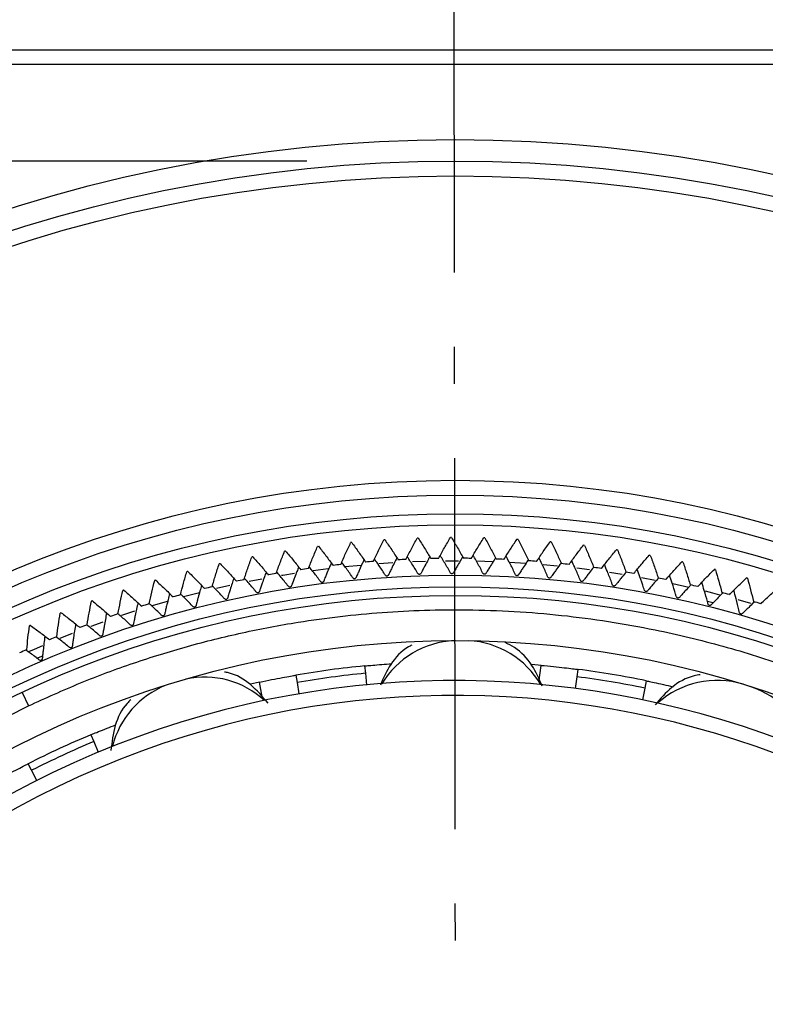
# Model space of a CAD drawing. Units: millimetres. Extents: x 35 to 385, y 128 to 306.
# Drawn here: x 339 to 349, y 184 to 197 of the extents above; entities that cross this region are included whole.
import ezdxf

# ---------------------------------------------------------------- set-up
doc = ezdxf.new("R2010")
doc.units = ezdxf.units.MM
doc.linetypes.add('DASHED', pattern=[0.75, 0.5, -0.25])
doc.linetypes.add('中心線5', pattern=[7.5, 5, -1, 0.5, -1])
for name, color, linetype, lineweight in [('中心線5', 2, '中心線5', 18), ('尺度', 3, 'Continuous', 18), ('輪廓線', 7, 'Continuous', 50)]:
    doc.layers.add(name, color=color, linetype=linetype, lineweight=lineweight)
doc.styles.get("Standard").update_dxf_attribs({"font": 'isocp.shx', "bigfont": 'chineset.shx'})
doc.dimstyles.new('jill_1比', dxfattribs={"dimtxt": 1.5, "dimasz": 2, "dimexe": 2, "dimexo": 0, "dimgap": 0.7, "dimtad": 1, "dimzin": 0, "dimdsep": 46, "dimtxsty": 'Standard', "dimcen": 2, "dimazin": 0, "dimtfac": 1, "dimtmove": 0, "dimatfit": 3, "dimfxl": 1, "dimtzin": 0, "dimarcsym": 0})

# ---------------------------------------------------------------- blocks, each defined once
blk = doc.blocks.new('*D67')
at = {"layer": 'Defpoints', "color": 0, "lineweight": 18, "transparency": 16777216}
for p in [(344.632, 177.427), (298.886, 173.427), (344.625, 173.427)]:
    blk.add_point(p, dxfattribs=at)
at = {"layer": '尺度', "color": 0, "linetype": 'Continuous', "lineweight": -2, "transparency": 16777216}
for p, q in [((298.886, 183.427), (298.886, 189.427)), ((342.632, 177.427), (296.886, 177.427)), ((298.886, 177.427), (298.886, 173.427)), ((298.886, 167.427), (298.886, 161.427))]:
    blk.add_line(p, q, dxfattribs=at)
at = {"layer": '尺度', "color": 0, "linetype": 'DASHED', "lineweight": -2, "transparency": 16777216}
blk.add_line((342.625, 173.427), (296.886, 173.427), dxfattribs=at)
at = {"layer": '尺度', "color": 0, "lineweight": 18, "transparency": 16777216}
for points in [[(297.886, 183.427), (299.886, 183.427), (298.886, 177.427)], [(297.886, 167.427), (299.886, 167.427), (298.886, 173.427)]]:
    blk.add_solid(points, dxfattribs=at)
at = {"layer": '尺度', "color": 0, "lineweight": -3, "transparency": 16777216, "insert": (294.386, 175.427), "char_height": 7, "attachment_point": 5, "rotation": 90}
blk.add_mtext('A', dxfattribs=at)
blk = doc.blocks.new('*D68')
at = {"layer": 'Defpoints', "color": 0, "lineweight": 18, "transparency": 16777216}
for p in [(365.625, 228.026), (323.625, 192.397), (365.625, 192.397)]:
    blk.add_point(p, dxfattribs=at)
at = {"layer": '尺度', "color": 0, "linetype": 'Continuous', "lineweight": -2, "transparency": 16777216}
for p, q in [((323.625, 194.397), (323.625, 230.026)), ((329.625, 228.026), (359.625, 228.026))]:
    blk.add_line(p, q, dxfattribs=at)
at = {"layer": '尺度', "color": 0, "linetype": 'DASHED', "lineweight": -2, "transparency": 16777216}
blk.add_line((365.625, 194.397), (365.625, 230.026), dxfattribs=at)
at = {"layer": '尺度', "color": 0, "lineweight": 18, "transparency": 16777216}
for points in [[(329.625, 229.026), (329.625, 227.026), (323.625, 228.026)], [(359.625, 229.026), (359.625, 227.026), (365.625, 228.026)]]:
    blk.add_solid(points, dxfattribs=at)
at = {"layer": '尺度', "color": 0, "lineweight": -3, "transparency": 16777216, "insert": (344.625, 232.527), "char_height": 7, "attachment_point": 5}
blk.add_mtext('42.0', dxfattribs=at)
blk = doc.blocks.new('*D69')
at = {"layer": 'Defpoints', "color": 0, "lineweight": 18, "transparency": 16777216}
for p in [(344.625, 194.927), (284.182, 155.927), (344.625, 155.927)]:
    blk.add_point(p, dxfattribs=at)
at = {"layer": '尺度', "color": 0, "linetype": 'Continuous', "lineweight": -2, "transparency": 16777216}
for p, q in [((342.625, 194.927), (282.182, 194.927)), ((284.182, 188.927), (284.182, 161.927))]:
    blk.add_line(p, q, dxfattribs=at)
at = {"layer": '尺度', "color": 0, "linetype": 'DASHED', "lineweight": -2, "transparency": 16777216}
blk.add_line((342.625, 155.927), (282.182, 155.927), dxfattribs=at)
at = {"layer": '尺度', "color": 0, "lineweight": 18, "transparency": 16777216}
for points in [[(283.182, 188.927), (285.182, 188.927), (284.182, 194.927)], [(283.182, 161.927), (285.182, 161.927), (284.182, 155.927)]]:
    blk.add_solid(points, dxfattribs=at)
at = {"layer": '尺度', "color": 0, "lineweight": -3, "transparency": 16777216, "insert": (279.682, 175.427), "char_height": 7, "attachment_point": 5, "rotation": 90}
blk.add_mtext('B', dxfattribs=at)

msp = doc.modelspace()

# ---------------------------------------------------------------- linework, layer by layer
at = {"layer": '中心線5', "color": 0, "lineweight": -3}
msp.add_line((344.582, 213.427), (344.691, 135.427), dxfattribs=at)
at = {"layer": '輪廓線', "color": 0, "lineweight": -3}
for p, q in [((327.655, 196.427), (361.596, 196.427)), ((361.525, 196.227), (327.726, 196.227)), ((342.713, 189.413), (342.914, 189.439)), ((343.138, 189.464), (343.356, 189.486)), ((343.598, 189.506), (343.786, 189.518)), ((344.049, 189.531), (344.223, 189.537)), ((344.927, 189.54), (345.123, 189.534)), ((345.357, 189.524), (345.575, 189.511)), ((345.81, 189.493), (346.003, 189.476)), ((346.261, 189.448), (346.436, 189.426)), ((341.85, 189.268), (342.02, 189.301)), ((346.702, 189.389), (346.875, 189.363)), ((347.134, 189.318), (347.32, 189.283)), ((341.411, 189.172), (341.59, 189.213)), ((347.557, 189.235), (347.771, 189.188)), ((348.433, 189.02), (348.605, 188.97)), ((340.546, 188.941), (340.747, 189)), ((340.134, 188.809), (340.308, 188.867)), ((339.719, 188.663), (339.882, 188.722)), ((339.303, 188.501), (339.469, 188.568)), ((343.404, 188.126), (343.414, 188.027)), ((345.783, 188.134), (345.657, 188.145)), ((345.757, 187.934), (345.783, 188.134)), ((342.498, 187.904), (342.481, 188.002)), ((343.414, 188.027), (343.429, 187.869)), ((346.247, 187.821), (346.268, 187.98)), ((346.268, 187.98), (346.28, 188.079)), ((341.989, 187.908), (341.866, 187.881)), ((342.024, 187.708), (341.989, 187.908)), ((342.524, 187.749), (342.498, 187.904)), ((347.179, 187.827), (347.147, 187.67)), ((347.199, 187.925), (347.179, 187.827)), ((338.792, 187.768), (338.876, 187.589)), ((339.718, 187.2), (339.757, 187.107)), ((339.757, 187.107), (339.816, 186.965)), ((338.917, 186.72), (338.872, 186.809)), ((338.987, 186.583), (338.917, 186.72))]:
    msp.add_line(p, q, dxfattribs=at)
at = {"layer": '輪廓線', "color": 0, "lineweight": -3, "flags": 128}
for points in [[(344.492, 189.542), (344.625, 189.543), (344.668, 189.543)], [(342.284, 189.348), (342.302, 189.351), (342.461, 189.376)], [(340.966, 189.06), (341.16, 189.111), (341.169, 189.113)], [(347.992, 189.136), (348.091, 189.111), (348.186, 189.086)], [(348.097, 188.976), (348.059, 188.986), (348.023, 188.995)], [(338.882, 188.322), (338.955, 188.354), (339.068, 188.403)], [(339.064, 188.26), (339.007, 188.236), (338.994, 188.23)]]:
    msp.add_lwpolyline(points, dxfattribs=at)
at = {"layer": '輪廓線', "color": 0, "lineweight": -3}
for centre, radius in [((344.625, 175.427), 36), ((344.625, 175.427), 35.8), ((344.625, 175.427), 30), ((344.625, 175.427), 29.8), ((344.625, 175.427), 19.789), ((344.625, 175.427), 19.5), ((344.625, 175.427), 19.3), ((344.625, 175.427), 15.2), ((344.625, 175.427), 15), ((344.625, 175.427), 14.75), ((344.625, 175.427), 14.6), ((344.625, 175.427), 13.924), ((344.625, 175.427), 13.765), ((344.625, 175.427), 13.65), ((344.635, 175.436), 13.031)]:
    msp.add_circle(centre, radius, dxfattribs=at)
for centre, radius, start, end in [((344.625, 175.427), 14.429, 93.7654, 93.8229), ((344.625, 175.427), 14.429, 91.9833, 92.0407), ((344.625, 175.427), 14.429, 90.2011, 90.2585), ((344.625, 175.427), 14.429, 88.4189, 88.4763), ((344.625, 175.427), 14.429, 86.6367, 86.6942), ((344.625, 175.427), 14.429, 97.3298, 97.3872), ((344.625, 175.427), 14.429, 95.5476, 95.6051), ((344.625, 175.427), 14.429, 84.8545, 84.912), ((344.625, 175.427), 14.429, 83.0724, 83.1298), ((344.625, 175.427), 14.429, 81.2902, 81.3476), ((344.625, 175.427), 14.429, 100.8941, 100.9516), ((344.625, 175.427), 14.429, 99.112, 99.1694), ((344.625, 175.427), 14.15, 92.6922, 93.1139), ((344.625, 175.427), 14.15, 90.91, 91.3318), ((344.625, 175.427), 14.15, 89.1278, 89.5496), ((344.625, 175.427), 14.15, 87.3457, 87.7674), ((344.625, 175.427), 14.15, 85.5635, 85.9852), ((344.625, 175.427), 14.429, 79.508, 79.5655), ((344.625, 175.427), 14.429, 102.6763, 102.7338), ((344.625, 175.427), 14.15, 98.0387, 98.4605), ((344.625, 175.427), 14.15, 96.2566, 96.6783), ((344.625, 175.427), 14.15, 94.4744, 94.8961), ((344.625, 175.427), 14.15, 83.7813, 84.203), ((344.625, 175.427), 14.15, 81.9991, 82.4209), ((344.625, 175.427), 14.429, 77.7258, 77.7833), ((344.625, 175.427), 14.429, 75.9437, 76.0011), ((344.625, 175.427), 14.429, 106.2407, 106.2981), ((344.625, 175.427), 14.429, 104.4585, 104.5159), ((344.625, 175.427), 14.15, 101.6031, 102.0248), ((344.625, 175.427), 14.15, 99.8209, 100.2427), ((344.625, 175.427), 14.15, 80.2169, 80.6387), ((344.625, 175.427), 14.15, 78.4348, 78.8565), ((344.625, 175.427), 14.429, 74.1615, 74.2189), ((344.625, 175.427), 14.429, 108.0229, 108.0803), ((344.625, 175.427), 14.15, 103.3853, 103.807), ((344.625, 175.427), 14.15, 76.6526, 77.0743), ((344.625, 175.427), 14.15, 105.1674, 105.5892), ((344.625, 175.427), 14.15, 74.8704, 75.2922), ((344.625, 175.427), 14.429, 109.805, 109.8625), ((344.625, 175.427), 14.15, 106.9496, 107.3714), ((344.625, 175.427), 14.15, 73.0882, 73.51), ((344.625, 175.427), 14.429, 111.5872, 111.6447), ((344.625, 175.427), 14.15, 108.7318, 109.1535), ((344.625, 175.427), 14.429, 113.3694, 113.4268), ((344.625, 175.427), 14.15, 110.514, 110.9357), ((344.625, 175.427), 14.15, 112.2962, 112.7179), ((344.666, 187.263), 1.205, 92.6517, 148.795), ((344.744, 187.274), 1.194, 30.1696, 87.0035), ((344.625, 175.427), 14.15, 114.0783, 114.5001), ((344.635, 175.436), 12.75, 95.5412, 99.7284), ((341.249, 186.786), 1.19, 47.2725, 102.3025), ((344.635, 175.436), 12.65, 95.5412, 99.7284), ((344.635, 175.436), 12.65, 78.3984, 82.5856), ((344.635, 175.436), 12.75, 78.3984, 82.5856), ((344.625, 175.427), 12.5, 26.9938, 16.1246), ((341.172, 186.751), 1.201, 111.6555, 165.9848), ((348.155, 186.721), 1.21, 73.22, 131.5968), ((348.227, 186.71), 1.198, 13.0739, 72.1247), ((344.625, 175.427), 12.3, 27.1579, 15.9605), ((344.635, 175.436), 12.75, 112.6841, 116.8713), ((344.635, 175.436), 12.65, 112.6841, 116.8713), ((344.631, 175.439), 13.644, 129.4899, 295.3436)]:
    msp.add_arc(centre, radius, start, end, dxfattribs=at)
for points, knots in [([(343.521, 189.534), (343.544, 189.582), (343.59, 189.68), (343.639, 189.775), (343.663, 189.823)], [0, 0, 0, 0, 0.499879, 1, 1, 1, 1]), ([(343.678, 189.824), (343.708, 189.78), (343.77, 189.692), (343.828, 189.601), (343.857, 189.556)], [0, 0, 0, 0, 0.499887, 1, 1, 1, 1]), ([(343.961, 189.561), (343.985, 189.609), (344.034, 189.705), (344.086, 189.799), (344.112, 189.846)], [0, 0, 0, 0, 0.499879, 1, 1, 1, 1]), ([(344.126, 189.847), (344.155, 189.802), (344.214, 189.711), (344.269, 189.619), (344.296, 189.573)], [0, 0, 0, 0, 0.499887, 1, 1, 1, 1]), ([(344.401, 189.575), (344.426, 189.622), (344.478, 189.716), (344.533, 189.809), (344.56, 189.855)], [0, 0, 0, 0, 0.4998787, 1, 1, 1, 1]), ([(344.575, 189.855), (344.602, 189.809), (344.658, 189.717), (344.71, 189.623), (344.737, 189.576)], [0, 0, 0, 0, 0.499887, 1, 1, 1, 1]), ([(344.841, 189.575), (344.868, 189.622), (344.923, 189.714), (344.98, 189.805), (345.009, 189.85)], [0, 0, 0, 0, 0.4998787, 1, 1, 1, 1]), ([(345.023, 189.85), (345.05, 189.803), (345.102, 189.709), (345.152, 189.614), (345.177, 189.566)], [0, 0, 0, 0, 0.499887, 1, 1, 1, 1]), ([(345.281, 189.562), (345.309, 189.607), (345.367, 189.698), (345.427, 189.787), (345.457, 189.831)], [0, 0, 0, 0, 0.499879, 1, 1, 1, 1]), ([(345.472, 189.831), (345.497, 189.783), (345.546, 189.688), (345.593, 189.591), (345.616, 189.542)], [0, 0, 0, 0, 0.499887, 1, 1, 1, 1]), ([(342.647, 189.438), (342.666, 189.488), (342.706, 189.588), (342.749, 189.686), (342.77, 189.736)], [0, 0, 0, 0, 0.4998787, 1, 1, 1, 1]), ([(342.785, 189.738), (342.818, 189.695), (342.884, 189.611), (342.948, 189.524), (342.98, 189.481)], [0, 0, 0, 0, 0.499887, 1, 1, 1, 1]), ([(343.083, 189.493), (343.105, 189.542), (343.147, 189.641), (343.193, 189.738), (343.216, 189.786)], [0, 0, 0, 0, 0.499879, 1, 1, 1, 1]), ([(343.23, 189.788), (343.262, 189.745), (343.326, 189.658), (343.387, 189.57), (343.418, 189.525)], [0, 0, 0, 0, 0.499887, 1, 1, 1, 1]), ([(345.72, 189.534), (345.75, 189.579), (345.81, 189.668), (345.873, 189.755), (345.905, 189.799)], [0, 0, 0, 0, 0.499879, 1, 1, 1, 1]), ([(345.919, 189.797), (345.943, 189.749), (345.989, 189.652), (346.033, 189.554), (346.055, 189.505)], [0, 0, 0, 0, 0.499887, 1, 1, 1, 1]), ([(346.158, 189.494), (346.19, 189.537), (346.253, 189.624), (346.318, 189.709), (346.351, 189.752)], [0, 0, 0, 0, 0.499879, 1, 1, 1, 1]), ([(346.366, 189.75), (346.388, 189.701), (346.431, 189.603), (346.472, 189.503), (346.492, 189.453)], [0, 0, 0, 0, 0.499887, 1, 1, 1, 1]), ([(346.595, 189.439), (346.628, 189.482), (346.693, 189.567), (346.762, 189.65), (346.796, 189.691)], [0, 0, 0, 0, 0.499879, 1, 1, 1, 1]), ([(346.81, 189.689), (346.831, 189.639), (346.871, 189.54), (346.908, 189.439), (346.927, 189.388)], [0, 0, 0, 0, 0.499887, 1, 1, 1, 1]), ([(341.779, 189.288), (341.796, 189.339), (341.829, 189.441), (341.866, 189.542), (341.884, 189.593)], [0, 0, 0, 0, 0.499879, 1, 1, 1, 1]), ([(341.898, 189.595), (341.934, 189.555), (342.006, 189.475), (342.075, 189.393), (342.109, 189.351)], [0, 0, 0, 0, 0.499887, 1, 1, 1, 1]), ([(342.212, 189.37), (342.23, 189.42), (342.266, 189.521), (342.306, 189.621), (342.326, 189.671)], [0, 0, 0, 0, 0.499879, 1, 1, 1, 1]), ([(342.34, 189.673), (342.375, 189.632), (342.444, 189.55), (342.51, 189.465), (342.544, 189.423)], [0, 0, 0, 0, 0.499887, 1, 1, 1, 1]), ([(343.397, 189.555), (343.389, 189.538), (343.368, 189.494), (343.341, 189.434), (343.317, 189.381), (343.303, 189.349), (343.294, 189.33), (343.29, 189.318), (343.284, 189.31), (343.28, 189.306), (343.275, 189.302), (343.271, 189.301), (343.269, 189.301)], [0, 0, 0, 0, 0.193974, 0.512646, 0.7031, 0.817518, 0.886532, 0.928158, 0.955227, 0.975904, 0.986447, 1, 1, 1, 1]), ([(343.705, 189.337), (343.703, 189.337), (343.699, 189.337), (343.691, 189.34), (343.678, 189.354), (343.645, 189.412), (343.594, 189.485), (343.55, 189.547), (343.537, 189.566)], [0, 0, 0, 0, 0.013956, 0.024872, 0.060074, 0.199268, 0.753131, 1, 1, 1, 1]), ([(343.84, 189.582), (343.832, 189.567), (343.81, 189.526), (343.781, 189.468), (343.756, 189.415), (343.741, 189.384), (343.731, 189.365), (343.727, 189.353), (343.721, 189.346), (343.717, 189.341), (343.711, 189.338), (343.707, 189.337), (343.705, 189.337)], [0, 0, 0, 0, 0.181274, 0.504968, 0.698422, 0.814642, 0.884744, 0.927026, 0.954522, 0.975524, 0.986233, 1, 1, 1, 1]), ([(344.143, 189.359), (344.14, 189.359), (344.136, 189.359), (344.128, 189.363), (344.116, 189.377), (344.085, 189.436), (344.035, 189.512), (343.993, 189.576), (343.979, 189.597)], [0, 0, 0, 0, 0.013743, 0.024491, 0.059156, 0.19622, 0.741614, 1, 1, 1, 1]), ([(344.282, 189.596), (344.275, 189.583), (344.253, 189.543), (344.223, 189.487), (344.196, 189.436), (344.18, 189.405), (344.17, 189.386), (344.164, 189.374), (344.159, 189.367), (344.154, 189.363), (344.149, 189.36), (344.145, 189.359), (344.143, 189.359)], [0, 0, 0, 0, 0.168175, 0.497047, 0.693597, 0.811677, 0.8829, 0.925858, 0.953794, 0.975133, 0.986013, 1, 1, 1, 1]), ([(344.58, 189.367), (344.578, 189.367), (344.574, 189.368), (344.566, 189.371), (344.554, 189.386), (344.525, 189.446), (344.477, 189.525), (344.436, 189.592), (344.422, 189.614)], [0, 0, 0, 0, 0.013536, 0.024122, 0.058264, 0.193263, 0.730437, 1, 1, 1, 1]), ([(344.725, 189.596), (344.718, 189.584), (344.695, 189.547), (344.665, 189.493), (344.636, 189.442), (344.619, 189.412), (344.608, 189.393), (344.603, 189.382), (344.597, 189.375), (344.592, 189.371), (344.587, 189.368), (344.583, 189.367), (344.58, 189.367)], [0, 0, 0, 0, 0.1546573, 0.4888739, 0.6886172, 0.8086163, 0.8809968, 0.9246532, 0.9530435, 0.9747285, 0.9857856, 1, 1, 1, 1]), ([(345.018, 189.361), (345.016, 189.362), (345.012, 189.363), (345.004, 189.366), (344.993, 189.382), (344.965, 189.442), (344.919, 189.524), (344.879, 189.593), (344.866, 189.617)], [0, 0, 0, 0, 0.013335, 0.023764, 0.057399, 0.190392, 0.719587, 1, 1, 1, 1]), ([(345.168, 189.582), (345.161, 189.572), (345.138, 189.536), (345.107, 189.485), (345.076, 189.435), (345.058, 189.405), (345.047, 189.387), (345.041, 189.376), (345.035, 189.369), (345.03, 189.365), (345.024, 189.362), (345.02, 189.362), (345.018, 189.361)], [0, 0, 0, 0, 0.1407, 0.480435, 0.683476, 0.805457, 0.879032, 0.923409, 0.952268, 0.974311, 0.985551, 1, 1, 1, 1]), ([(345.456, 189.342), (345.453, 189.343), (345.449, 189.344), (345.442, 189.348), (345.431, 189.363), (345.405, 189.424), (345.361, 189.509), (345.323, 189.581), (345.309, 189.607)], [0, 0, 0, 0, 0.01314, 0.023416, 0.056558, 0.187604, 0.709049, 1, 1, 1, 1]), ([(345.61, 189.555), (345.604, 189.546), (345.58, 189.512), (345.548, 189.463), (345.516, 189.414), (345.497, 189.385), (345.485, 189.367), (345.479, 189.356), (345.473, 189.349), (345.468, 189.345), (345.462, 189.343), (345.458, 189.342), (345.456, 189.342)], [0, 0, 0, 0, 0.1262827, 0.4717175, 0.6781654, 0.8021924, 0.8770024, 0.9221241, 0.9514673, 0.9738803, 0.9853085, 1, 1, 1, 1]), ([(345.892, 189.309), (345.89, 189.31), (345.886, 189.311), (345.879, 189.315), (345.868, 189.331), (345.845, 189.393), (345.802, 189.48), (345.766, 189.555), (345.753, 189.582)], [0, 0, 0, 0, 0.01295, 0.023078, 0.055741, 0.184895, 0.69881, 1, 1, 1, 1]), ([(346.328, 189.263), (346.326, 189.263), (346.322, 189.264), (346.315, 189.269), (346.305, 189.285), (346.283, 189.348), (346.242, 189.437), (346.208, 189.514), (346.195, 189.544)], [0, 0, 0, 0, 0.012765, 0.022749, 0.054947, 0.182261, 0.688856, 1, 1, 1, 1]), ([(347.03, 189.371), (347.064, 189.413), (347.132, 189.496), (347.203, 189.576), (347.239, 189.617)], [0, 0, 0, 0, 0.499879, 1, 1, 1, 1]), ([(347.253, 189.614), (347.272, 189.564), (347.309, 189.463), (347.343, 189.361), (347.36, 189.31)], [0, 0, 0, 0, 0.499887, 1, 1, 1, 1]), ([(341.35, 189.192), (341.365, 189.244), (341.395, 189.347), (341.428, 189.449), (341.445, 189.501)], [0, 0, 0, 0, 0.499879, 1, 1, 1, 1]), ([(341.459, 189.504), (341.496, 189.465), (341.57, 189.387), (341.642, 189.307), (341.677, 189.266)], [0, 0, 0, 0, 0.499887, 1, 1, 1, 1]), ([(342.516, 189.458), (342.508, 189.438), (342.488, 189.39), (342.464, 189.326), (342.443, 189.271), (342.431, 189.239), (342.424, 189.219), (342.42, 189.207), (342.415, 189.199), (342.411, 189.194), (342.406, 189.19), (342.402, 189.189), (342.4, 189.188)], [0, 0, 0, 0, 0.218245, 0.527322, 0.71204, 0.823013, 0.889948, 0.930321, 0.956576, 0.976629, 0.986855, 1, 1, 1, 1]), ([(342.834, 189.251), (342.831, 189.251), (342.827, 189.252), (342.819, 189.254), (342.805, 189.267), (342.769, 189.323), (342.715, 189.39), (342.669, 189.447), (342.657, 189.463)], [0, 0, 0, 0, 0.014403, 0.025668, 0.061999, 0.20565, 0.777254, 1, 1, 1, 1]), ([(342.956, 189.513), (342.948, 189.495), (342.927, 189.449), (342.901, 189.387), (342.879, 189.333), (342.866, 189.301), (342.858, 189.281), (342.854, 189.269), (342.849, 189.261), (342.845, 189.256), (342.84, 189.253), (342.836, 189.252), (342.834, 189.251)], [0, 0, 0, 0, 0.206292, 0.520094, 0.707637, 0.820306, 0.888266, 0.929256, 0.955912, 0.976272, 0.986654, 1, 1, 1, 1]), ([(343.269, 189.301), (343.266, 189.301), (343.262, 189.301), (343.254, 189.304), (343.241, 189.318), (343.206, 189.374), (343.153, 189.445), (343.109, 189.504), (343.096, 189.521)], [0, 0, 0, 0, 0.014177, 0.025264, 0.061022, 0.20241, 0.765006, 1, 1, 1, 1]), ([(346.051, 189.513), (346.045, 189.506), (346.021, 189.474), (345.988, 189.427), (345.955, 189.379), (345.935, 189.35), (345.923, 189.333), (345.916, 189.322), (345.909, 189.316), (345.905, 189.312), (345.899, 189.31), (345.895, 189.309), (345.892, 189.309)], [0, 0, 0, 0, 0.1113809, 0.4627074, 0.6726763, 0.7988186, 0.8749046, 0.9207959, 0.9506396, 0.9734348, 0.985058, 1, 1, 1, 1]), ([(346.49, 189.458), (346.485, 189.452), (346.461, 189.422), (346.427, 189.377), (346.392, 189.33), (346.372, 189.302), (346.359, 189.285), (346.352, 189.275), (346.345, 189.269), (346.34, 189.265), (346.334, 189.263), (346.33, 189.263), (346.328, 189.263)], [0, 0, 0, 0, 0.09597, 0.45339, 0.667, 0.79533, 0.872735, 0.919422, 0.949784, 0.972974, 0.984799, 1, 1, 1, 1]), ([(346.762, 189.202), (346.759, 189.203), (346.755, 189.204), (346.749, 189.209), (346.739, 189.226), (346.719, 189.289), (346.681, 189.381), (346.649, 189.461), (346.636, 189.492)], [0, 0, 0, 0, 0.012586, 0.022429, 0.054175, 0.179701, 0.679178, 1, 1, 1, 1]), ([(347.193, 189.128), (347.191, 189.129), (347.187, 189.131), (347.18, 189.136), (347.171, 189.152), (347.153, 189.216), (347.118, 189.311), (347.087, 189.393), (347.075, 189.426)], [0, 0, 0, 0, 0.012412, 0.022118, 0.053424, 0.177209, 0.669762, 1, 1, 1, 1]), ([(347.462, 189.29), (347.498, 189.33), (347.568, 189.411), (347.642, 189.489), (347.679, 189.529)], [0, 0, 0, 0, 0.499879, 1, 1, 1, 1]), ([(347.693, 189.526), (347.71, 189.475), (347.744, 189.373), (347.775, 189.27), (347.791, 189.218)], [0, 0, 0, 0, 0.499887, 1, 1, 1, 1]), ([(347.892, 189.195), (347.929, 189.234), (348.002, 189.313), (348.078, 189.389), (348.116, 189.427)], [0, 0, 0, 0, 0.499879, 1, 1, 1, 1]), ([(348.13, 189.423), (348.145, 189.372), (348.176, 189.269), (348.204, 189.165), (348.218, 189.113)], [0, 0, 0, 0, 0.499887, 1, 1, 1, 1]), ([(340.5, 188.962), (340.512, 189.015), (340.536, 189.12), (340.563, 189.224), (340.576, 189.276)], [0, 0, 0, 0, 0.499879, 1, 1, 1, 1]), ([(340.59, 189.28), (340.629, 189.243), (340.708, 189.17), (340.785, 189.094), (340.823, 189.056)], [0, 0, 0, 0, 0.499887, 1, 1, 1, 1]), ([(340.923, 189.084), (340.937, 189.136), (340.963, 189.24), (340.994, 189.343), (341.009, 189.395)], [0, 0, 0, 0, 0.499879, 1, 1, 1, 1]), ([(341.023, 189.399), (341.061, 189.361), (341.138, 189.285), (341.211, 189.207), (341.248, 189.168)], [0, 0, 0, 0, 0.499887, 1, 1, 1, 1]), ([(341.642, 189.306), (341.634, 189.283), (341.617, 189.232), (341.595, 189.163), (341.578, 189.107), (341.568, 189.073), (341.562, 189.053), (341.559, 189.041), (341.555, 189.033), (341.551, 189.028), (341.546, 189.024), (341.543, 189.022), (341.541, 189.021)], [0, 0, 0, 0, 0.241122, 0.541154, 0.720466, 0.828192, 0.893169, 0.93236, 0.957846, 0.977313, 0.98724, 1, 1, 1, 1]), ([(341.969, 189.112), (341.967, 189.112), (341.963, 189.111), (341.954, 189.113), (341.94, 189.126), (341.9, 189.179), (341.844, 189.241), (341.797, 189.292), (341.785, 189.305)], [0, 0, 0, 0, 0.0148796, 0.0265167, 0.0640478, 0.2124478, 0.8029455, 1, 1, 1, 1]), ([(342.078, 189.389), (342.07, 189.367), (342.051, 189.318), (342.028, 189.251), (342.009, 189.196), (341.999, 189.163), (341.992, 189.143), (341.988, 189.131), (341.984, 189.123), (341.98, 189.117), (341.975, 189.114), (341.971, 189.112), (341.969, 189.112)], [0, 0, 0, 0, 0.22985, 0.534338, 0.716315, 0.82564, 0.891582, 0.931355, 0.95722, 0.976976, 0.98705, 1, 1, 1, 1]), ([(342.4, 189.188), (342.398, 189.188), (342.394, 189.188), (342.386, 189.191), (342.372, 189.203), (342.333, 189.257), (342.278, 189.322), (342.232, 189.376), (342.22, 189.391)], [0, 0, 0, 0, 0.014638, 0.026086, 0.063007, 0.208995, 0.789894, 1, 1, 1, 1]), ([(346.927, 189.389), (346.922, 189.384), (346.899, 189.356), (346.865, 189.314), (346.828, 189.268), (346.807, 189.241), (346.793, 189.224), (346.786, 189.214), (346.779, 189.208), (346.774, 189.204), (346.768, 189.202), (346.764, 189.202), (346.762, 189.202)], [0, 0, 0, 0, 0.080024, 0.443748, 0.661126, 0.79172, 0.87049, 0.918001, 0.948898, 0.972497, 0.984531, 1, 1, 1, 1]), ([(347.363, 189.309), (347.359, 189.305), (347.335, 189.278), (347.3, 189.237), (347.262, 189.192), (347.24, 189.165), (347.226, 189.149), (347.218, 189.139), (347.211, 189.133), (347.206, 189.13), (347.199, 189.128), (347.196, 189.128), (347.193, 189.128)], [0, 0, 0, 0, 0.076356, 0.44153, 0.659775, 0.790889, 0.869974, 0.917674, 0.948694, 0.972388, 0.984469, 1, 1, 1, 1]), ([(347.622, 189.041), (347.62, 189.042), (347.616, 189.043), (347.61, 189.048), (347.601, 189.066), (347.585, 189.13), (347.552, 189.227), (347.524, 189.311), (347.512, 189.346)], [0, 0, 0, 0, 0.012242, 0.021816, 0.052693, 0.174785, 0.6606, 1, 1, 1, 1]), ([(348.319, 189.086), (348.356, 189.125), (348.432, 189.201), (348.51, 189.275), (348.549, 189.312)], [0, 0, 0, 0, 0.499879, 1, 1, 1, 1]), ([(348.563, 189.308), (348.577, 189.256), (348.605, 189.152), (348.63, 189.047), (348.642, 188.995)], [0, 0, 0, 0, 0.499887, 1, 1, 1, 1]), ([(340.081, 188.827), (340.091, 188.88), (340.112, 188.986), (340.136, 189.091), (340.147, 189.143)], [0, 0, 0, 0, 0.499879, 1, 1, 1, 1]), ([(340.161, 189.148), (340.202, 189.112), (340.283, 189.041), (340.361, 188.968), (340.401, 188.931)], [0, 0, 0, 0, 0.499887, 1, 1, 1, 1]), ([(341.209, 189.21), (341.201, 189.185), (341.185, 189.132), (341.165, 189.061), (341.15, 189.005), (341.141, 188.971), (341.136, 188.95), (341.133, 188.938), (341.129, 188.93), (341.126, 188.924), (341.121, 188.92), (341.117, 188.919), (341.115, 188.918)], [0, 0, 0, 0, 0.252074, 0.547775, 0.724501, 0.830671, 0.894711, 0.933336, 0.958455, 0.977641, 0.987424, 1, 1, 1, 1]), ([(341.541, 189.021), (341.538, 189.021), (341.534, 189.021), (341.526, 189.023), (341.511, 189.035), (341.469, 189.086), (341.412, 189.145), (341.365, 189.194), (341.354, 189.206)], [0, 0, 0, 0, 0.015129, 0.026962, 0.065123, 0.216015, 0.816428, 1, 1, 1, 1]), ([(347.798, 189.217), (347.794, 189.212), (347.769, 189.186), (347.732, 189.146), (347.693, 189.102), (347.67, 189.076), (347.655, 189.061), (347.647, 189.051), (347.64, 189.045), (347.635, 189.042), (347.629, 189.041), (347.625, 189.041), (347.622, 189.041)], [0, 0, 0, 0, 0.076293, 0.441492, 0.659752, 0.790875, 0.869965, 0.917668, 0.948691, 0.972386, 0.984468, 1, 1, 1, 1]), ([(348.049, 188.94), (348.046, 188.941), (348.043, 188.943), (348.036, 188.948), (348.028, 188.965), (348.014, 189.03), (347.984, 189.13), (347.958, 189.216), (347.947, 189.253)], [0, 0, 0, 0, 0.012076, 0.021521, 0.051982, 0.172425, 0.65168, 1, 1, 1, 1]), ([(348.471, 188.826), (348.469, 188.827), (348.465, 188.829), (348.459, 188.834), (348.452, 188.852), (348.44, 188.917), (348.412, 189.019), (348.388, 189.108), (348.378, 189.146)], [0, 0, 0, 0, 0.011915, 0.021234, 0.051289, 0.170127, 0.642993, 1, 1, 1, 1]), ([(348.742, 188.965), (348.781, 189.002), (348.859, 189.076), (348.939, 189.147), (348.979, 189.183)], [0, 0, 0, 0, 0.4998787, 1, 1, 1, 1]), ([(340.778, 189.1), (340.771, 189.074), (340.757, 189.018), (340.739, 188.946), (340.725, 188.889), (340.718, 188.855), (340.713, 188.834), (340.71, 188.822), (340.706, 188.813), (340.704, 188.808), (340.699, 188.804), (340.695, 188.802), (340.693, 188.801)], [0, 0, 0, 0, 0.262719, 0.554212, 0.728422, 0.833081, 0.896209, 0.934285, 0.959046, 0.977959, 0.987603, 1, 1, 1, 1]), ([(341.115, 188.918), (341.113, 188.918), (341.109, 188.917), (341.1, 188.919), (341.085, 188.93), (341.042, 188.98), (340.984, 189.037), (340.936, 189.083), (340.926, 189.093)], [0, 0, 0, 0, 0.015388, 0.027422, 0.066235, 0.219702, 0.830363, 1, 1, 1, 1]), ([(348.23, 189.11), (348.225, 189.106), (348.199, 189.08), (348.162, 189.041), (348.121, 188.999), (348.097, 188.974), (348.082, 188.959), (348.074, 188.949), (348.066, 188.944), (348.061, 188.941), (348.055, 188.94), (348.051, 188.94), (348.049, 188.94)], [0, 0, 0, 0, 0.076236, 0.441457, 0.659731, 0.790862, 0.869957, 0.917663, 0.948687, 0.972384, 0.984467, 1, 1, 1, 1]), ([(338.876, 187.589), (339.109, 187.695), (339.572, 187.905), (340.288, 188.17), (341.016, 188.396), (341.756, 188.58), (342.631, 188.745), (343.641, 188.863), (344.828, 188.9), (346.059, 188.828), (347.211, 188.649), (348.234, 188.403), (349.131, 188.12), (350.031, 187.764), (350.926, 187.333), (351.81, 186.822), (352.817, 186.132), (353.908, 185.216), (355.027, 184.016), (356.004, 182.675), (356.813, 181.209), (357.435, 179.653), (357.808, 178.223), (358.004, 176.959), (358.083, 175.88), (358.075, 174.819), (357.986, 173.781), (357.822, 172.774), (357.588, 171.808), (357.293, 170.887), (356.944, 170.013), (356.523, 169.142), (356.027, 168.28), (355.461, 167.451), (354.857, 166.694), (354.227, 166.007), (353.324, 165.151), (352.077, 164.174), (350.95, 163.584), (350.386, 163.288)], [0, 0, 0, 0, 0.0181316, 0.0361747, 0.0541877, 0.0722293, 0.090358, 0.117378, 0.1444121, 0.1746302, 0.2048602, 0.2271325, 0.2493555, 0.2716386, 0.2958073, 0.3199116, 0.3440911, 0.3824722, 0.4208654, 0.4604325, 0.5000118, 0.5395789, 0.5791581, 0.6047805, 0.6303251, 0.6559584, 0.6801271, 0.7042313, 0.7284109, 0.7506831, 0.7729061, 0.7951893, 0.8193748, 0.843533, 0.8664656, 0.8880686, 0.9097056, 0.9548424, 1, 1, 1, 1]), ([(339.667, 188.68), (339.675, 188.733), (339.692, 188.839), (339.713, 188.944), (339.723, 188.997)], [0, 0, 0, 0, 0.499879, 1, 1, 1, 1]), ([(339.737, 189.002), (339.778, 188.968), (339.861, 188.9), (339.942, 188.829), (339.983, 188.794)], [0, 0, 0, 0, 0.499887, 1, 1, 1, 1]), ([(340.352, 188.977), (340.345, 188.949), (340.332, 188.891), (340.316, 188.817), (340.304, 188.76), (340.298, 188.725), (340.293, 188.705), (340.291, 188.692), (340.288, 188.684), (340.285, 188.678), (340.28, 188.674), (340.277, 188.672), (340.275, 188.671)], [0, 0, 0, 0, 0.273072, 0.560472, 0.732235, 0.835425, 0.897667, 0.935208, 0.959621, 0.978269, 0.987777, 1, 1, 1, 1]), ([(340.693, 188.801), (340.691, 188.801), (340.687, 188.8), (340.678, 188.801), (340.663, 188.812), (340.618, 188.861), (340.559, 188.914), (340.511, 188.959), (340.501, 188.967)], [0, 0, 0, 0, 0.015655, 0.027898, 0.067384, 0.223515, 0.844774, 1, 1, 1, 1]), ([(348.658, 188.99), (348.653, 188.986), (348.626, 188.961), (348.588, 188.924), (348.546, 188.883), (348.521, 188.858), (348.506, 188.844), (348.497, 188.834), (348.489, 188.829), (348.484, 188.826), (348.477, 188.825), (348.474, 188.826), (348.471, 188.826)], [0, 0, 0, 0, 0.076185, 0.441427, 0.659712, 0.79085, 0.86995, 0.917659, 0.948685, 0.972383, 0.984466, 1, 1, 1, 1]), ([(339.257, 188.519), (339.264, 188.572), (339.277, 188.679), (339.295, 188.785), (339.303, 188.838)], [0, 0, 0, 0, 0.499879, 1, 1, 1, 1]), ([(339.317, 188.843), (339.359, 188.811), (339.445, 188.745), (339.528, 188.677), (339.569, 188.643)], [0, 0, 0, 0, 0.499887, 1, 1, 1, 1]), ([(339.929, 188.84), (339.923, 188.81), (339.911, 188.751), (339.898, 188.675), (339.888, 188.617), (339.882, 188.583), (339.878, 188.562), (339.877, 188.549), (339.874, 188.541), (339.871, 188.535), (339.866, 188.531), (339.863, 188.529), (339.861, 188.528)], [0, 0, 0, 0, 0.283143, 0.566561, 0.735945, 0.837705, 0.899084, 0.936105, 0.96018, 0.97857, 0.987946, 1, 1, 1, 1]), ([(340.275, 188.671), (340.273, 188.67), (340.268, 188.67), (340.26, 188.671), (340.244, 188.681), (340.198, 188.729), (340.139, 188.779), (340.09, 188.821), (340.081, 188.828)], [0, 0, 0, 0, 0.015931, 0.02839, 0.068574, 0.227461, 0.859687, 1, 1, 1, 1]), ([(338.852, 188.346), (338.858, 188.399), (338.868, 188.506), (338.882, 188.613), (338.889, 188.666)], [0, 0, 0, 0, 0.499879, 1, 1, 1, 1]), ([(338.902, 188.672), (338.946, 188.64), (339.033, 188.578), (339.118, 188.512), (339.161, 188.479)], [0, 0, 0, 0, 0.4998865, 1, 1, 1, 1]), ([(339.511, 188.69), (339.506, 188.659), (339.495, 188.598), (339.484, 188.52), (339.476, 188.462), (339.471, 188.427), (339.468, 188.406), (339.467, 188.394), (339.464, 188.385), (339.462, 188.379), (339.457, 188.375), (339.454, 188.373), (339.452, 188.371)], [0, 0, 0, 0, 0.292944, 0.572487, 0.739555, 0.839924, 0.900464, 0.936979, 0.960725, 0.978863, 0.988111, 1, 1, 1, 1]), ([(339.861, 188.528), (339.859, 188.527), (339.855, 188.526), (339.846, 188.527), (339.83, 188.537), (339.782, 188.583), (339.722, 188.631), (339.673, 188.671), (339.664, 188.678)], [0, 0, 0, 0, 0.016062, 0.028624, 0.069137, 0.229329, 0.866747, 1, 1, 1, 1]), ([(339.097, 188.527), (339.093, 188.495), (339.084, 188.432), (339.075, 188.352), (339.069, 188.294), (339.065, 188.259), (339.063, 188.238), (339.062, 188.225), (339.06, 188.216), (339.057, 188.211), (339.053, 188.206), (339.05, 188.204), (339.048, 188.203)], [0, 0, 0, 0, 0.302485, 0.578256, 0.74307, 0.842084, 0.901807, 0.937829, 0.961255, 0.979148, 0.988271, 1, 1, 1, 1]), ([(339.452, 188.371), (339.45, 188.371), (339.446, 188.37), (339.437, 188.371), (339.421, 188.38), (339.371, 188.424), (339.31, 188.47), (339.26, 188.508), (339.252, 188.514)], [0, 0, 0, 0, 0.016207, 0.0288823, 0.0697616, 0.2314007, 0.8745778, 1, 1, 1, 1]), ([(344.04, 188.406), (344.025, 188.398), (343.91, 188.34), (343.744, 188.161), (343.657, 187.964), (343.616, 187.869)], [0, 0, 0, 0, 0.072302, 0.554306, 1, 1, 1, 1]), ([(345.796, 187.855), (345.756, 187.951), (345.672, 188.15), (345.483, 188.349), (345.34, 188.42), (345.297, 188.441)], [0, 0, 0, 0, 0.3939267, 0.8198539, 1, 1, 1, 1]), ([(339.048, 188.203), (339.046, 188.202), (339.042, 188.201), (339.033, 188.201), (339.016, 188.21), (338.965, 188.253), (338.902, 188.297), (338.85, 188.334), (338.841, 188.341)], [0, 0, 0, 0, 0.0159978, 0.0285095, 0.0688612, 0.2284137, 0.8632887, 1, 1, 1, 1]), ([(343.404, 188.126), (343.409, 188.127), (343.42, 188.128), (343.507, 188.136), (343.624, 188.146), (343.722, 188.153), (343.766, 188.156)], [0, 0, 0, 0, 0.261131, 0.522263, 0.783377, 1, 1, 1, 1]), ([(345.783, 188.134), (345.839, 188.129), (345.951, 188.118), (346.1, 188.102), (346.212, 188.088), (346.272, 188.08), (346.278, 188.08), (346.28, 188.079)], [0, 0, 0, 0, 0.214647, 0.4293, 0.643866, 0.85847, 1, 1, 1, 1]), ([(342.104, 187.623), (342.03, 187.711), (341.884, 187.885), (341.663, 188.018), (341.534, 188.041), (341.515, 188.044)], [0, 0, 0, 0, 0.467066, 0.922884, 1, 1, 1, 1]), ([(341.989, 187.908), (342.045, 187.92), (342.155, 187.943), (342.302, 187.971), (342.413, 187.991), (342.472, 188.001), (342.478, 188.002), (342.481, 188.002)], [0, 0, 0, 0, 0.214647, 0.4293, 0.643866, 0.85847, 1, 1, 1, 1]), ([(347.926, 188.008), (347.898, 188.003), (347.759, 187.981), (347.533, 187.853), (347.388, 187.685), (347.317, 187.603)], [0, 0, 0, 0, 0.113144, 0.563466, 1, 1, 1, 1]), ([(347.199, 187.925), (347.205, 187.924), (347.215, 187.922), (347.3, 187.904), (347.418, 187.879), (347.515, 187.856), (347.56, 187.846)], [0, 0, 0, 0, 0.258507, 0.517014, 0.775504, 1, 1, 1, 1]), ([(350.386, 163.288), (349.884, 163.072), (348.864, 162.632), (347.222, 162.212), (345.638, 162.002), (344.151, 161.98), (342.787, 162.098), (341.431, 162.356), (340.101, 162.755), (338.818, 163.289), (337.607, 163.948), (336.476, 164.721), (335.34, 165.68), (334.244, 166.845), (333.251, 168.216), (332.451, 169.67), (331.833, 171.21), (331.402, 172.847), (331.195, 174.433), (331.172, 175.919), (331.29, 177.284), (331.548, 178.639), (331.948, 179.969), (332.481, 181.252), (333.141, 182.463), (333.914, 183.594), (334.872, 184.731), (336.039, 185.823), (337.404, 186.827), (338.391, 187.338), (338.876, 187.589)], [0, 0, 0, 0, 0.038818, 0.078828, 0.119976, 0.152133, 0.184303, 0.217146, 0.25, 0.282842, 0.315697, 0.347854, 0.380024, 0.421161, 0.46118, 0.5, 0.538809, 0.578828, 0.619976, 0.652133, 0.684303, 0.717146, 0.75, 0.782842, 0.815697, 0.847854, 0.880024, 0.921161, 0.961177, 1, 1, 1, 1]), ([(340.255, 187.671), (340.238, 187.655), (340.139, 187.561), (340.026, 187.325), (340, 187.1), (339.987, 186.986)], [0, 0, 0, 0, 0.093731, 0.541882, 1, 1, 1, 1]), ([(339.718, 187.2), (339.723, 187.202), (339.733, 187.206), (339.813, 187.239), (339.921, 187.283), (340.011, 187.317), (340.05, 187.333)], [0, 0, 0, 0, 0.26378, 0.52756, 0.791322, 1, 1, 1, 1]), ([(338.431, 186.574), (338.48, 186.602), (338.578, 186.656), (338.711, 186.726), (338.811, 186.778), (338.865, 186.805), (338.87, 186.808), (338.872, 186.809)], [0, 0, 0, 0, 0.214647, 0.4293, 0.643866, 0.85847, 1, 1, 1, 1])]:
    msp.add_open_spline(points, degree=3, knots=knots, dxfattribs=at)

# ---------------------------------------------------------------- dimensions: what is measured, and where the dimension line sits
at = {"layer": '尺度', "color": 0, "lineweight": -3}
dim = msp.add_linear_dim(base=(365.625, 228.026), p1=(323.625, 192.397), p2=(365.625, 192.397), dimstyle='jill_1比', override={"dimtxt": 7, "dimasz": 6, "dimexo": 2, "dimgap": 1, "dimdec": 1, "dimtdec": 1, "dimfxl": 2}, dxfattribs=at)
dim.commit()
dim.dimension.update_dxf_attribs({"geometry": '*D68', "text_midpoint": (344.625, 232.527)})
dim = msp.add_linear_dim(base=(284.182, 155.927), p1=(344.625, 194.927), p2=(344.625, 155.927), angle=90, text='B', dimstyle='jill_1比', override={"dimtxt": 7, "dimasz": 6, "dimexo": 2, "dimgap": 1, "dimdec": 1, "dimtdec": 1, "dimfxl": 2}, dxfattribs=at)
dim.commit()
dim.dimension.update_dxf_attribs({"geometry": '*D69', "text_midpoint": (279.682, 175.427)})
dim = msp.add_linear_dim(base=(298.886, 173.427), p1=(344.632, 177.427), p2=(344.625, 173.427), angle=90, text='A', dimstyle='jill_1比', override={"dimtxt": 7, "dimasz": 6, "dimexo": 2, "dimgap": 1, "dimdec": 1, "dimtdec": 1, "dimfxl": 2}, dxfattribs=at)
dim.commit()
dim.dimension.update_dxf_attribs({"geometry": '*D67', "text_midpoint": (298.886, 175.427), "dimtype": 160})

doc.saveas('drawing.dxf')
